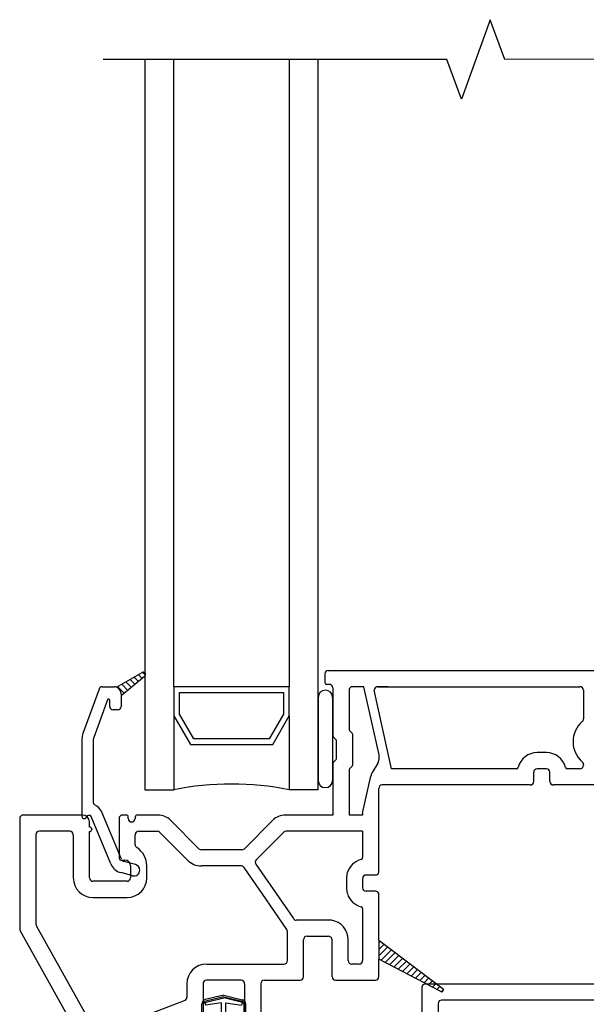
# Model space of a CAD drawing. Units: inches. Extents: x -23 to 201, y 96 to 180.
# Drawn here: x 67 to 69, y 117 to 121 of the extents above; entities that cross this region are included whole.
import ezdxf

# ---------------------------------------------------------------- set-up
doc = ezdxf.new("R2010")
doc.units = ezdxf.units.IN
doc.header["$MEASUREMENT"] = 0
doc.layers.get('0').update_dxf_attribs({"color": 251})
for name, color, linetype in [('Breakline', 251, 'Continuous'), ('Frame', 251, 'Continuous'), ('Glass', 3, 'Continuous'), ('Sash', 5, 'Continuous')]:
    doc.layers.add(name, color=color, linetype=linetype)

# ---------------------------------------------------------------- blocks, each defined once
blk = doc.blocks.new('SillCAAWAssemblyWithFlange')
at = {"layer": 'Sash', "linetype": 'Continuous'}
h = blk.add_hatch(dxfattribs=at)
h.set_pattern_fill('USER', color=5, style=0)
h.set_pattern_definition([(315, (-78.054274, -48.718245), (-0.0141421356, -0.0141421356), [])])
h.paths.add_polyline_path([(-0.245, 2.4049), (-0.135, 2.4682, -0.131423), (-0.13, 2.4696, -0.414214), (-0.12, 2.4596, -0.222866), (-0.1237, 2.4519), (-0.225, 2.3673), (-0.225, 2.3766, 0.317837)])
at = {"layer": 'Breakline', "linetype": 'Continuous'}
blk.add_lwpolyline([(3.4207, 5.1206), (1.4339, 5.12), (1.3714, 5.2917), (1.2465, 4.9483), (1.1839, 5.12), (-0.3029, 5.1196)], dxfattribs=at)
at = {"layer": 'Frame', "linetype": 'Continuous'}
for p, q in [((1.08, 1.118), (1.076, 1.107)), ((1.091, 1.122), (1.08, 1.118)), ((1.091, 1.122), (2.404, 1.122)), ((1.076, 1.107), (1.076, 0.77)), ((1.15, 1.048), (1.146, 1.037)), ((1.146, 1.037), (1.146, 0.835)), ((1.161, 1.052), (1.15, 1.048)), ((2.679, 1.052), (1.161, 1.052))]:
    blk.add_line(p, q, dxfattribs=at)
at = {"layer": 'Glass', "color": 3, "linetype": 'Continuous'}
for p, q in [((-0.1229, 5.1196), (-0.1229, 1.9616)), ((0.0021, 2.4066), (0.0021, 5.1196)), ((0.5021, 5.1196), (0.5021, 2.4066)), ((0.6271, 1.9616), (0.6271, 5.1196)), ((0.0021, 2.4066), (0.0021, 2.2816)), ((0.5021, 2.4066), (0.0021, 2.4066)), ((0.5021, 2.2816), (0.5021, 2.4066)), ((0.0271, 2.3816), (0.4771, 2.3816)), ((0.0271, 2.2886), (0.0271, 2.3816)), ((0.4771, 2.3816), (0.4771, 2.2886)), ((0.0021, 2.2816), (0.0021, 1.9616)), ((0.0021, 2.2816), (0.0741, 2.1566)), ((0.0891, 2.1816), (0.0271, 2.2886)), ((0.4771, 2.2886), (0.4151, 2.1816)), ((0.4301, 2.1566), (0.5021, 2.2816)), ((0.5021, 2.2816), (0.5021, 1.9616)), ((0.4151, 2.1816), (0.0891, 2.1816)), ((0.0741, 2.1566), (0.4301, 2.1566)), ((-0.1229, 1.9616), (0.0021, 1.9616)), ((0.6271, 1.9616), (0.5021, 1.9616))]:
    blk.add_line(p, q, dxfattribs=at)
blk.add_arc((0.2521, 0.7236), 1.2625, 78.5788, 101.4212, dxfattribs=at)
at = {"layer": 'Sash', "linetype": 'Continuous'}
for p, q in [((0.6704, 2.477), (1.9319, 2.477)), ((0.6554, 2.462), (0.6554, 2.425)), ((0.6754, 2.417), (0.6634, 2.417)), ((0.6904, 2.402), (0.6904, 2.1938)), ((0.7604, 2.392), (0.7604, 2.2228)), ((0.825, 2.407), (0.7754, 2.407)), ((0.825, 2.407), (0.7754, 2.407)), ((0.8901, 2.112), (0.825, 2.407)), ((0.9443, 2.052), (0.8693, 2.392)), ((0.9293, 2.407), (0.8843, 2.407)), ((0.921, 2.407), (0.8843, 2.407)), ((0.8843, 2.407), (1.7594, 2.407)), ((1.7744, 2.392), (1.7744, 2.2675)), ((0.7741, 2.2058), (0.7628, 2.2172)), ((0.7041, 2.1768), (0.6928, 2.1882)), ((0.7764, 2.0688), (0.7764, 2.2002)), ((0.7064, 2.0978), (0.7064, 2.1712)), ((0.6928, 2.0808), (0.7041, 2.0922)), ((1.6144, 2.122), (1.5744, 2.122)), ((0.6904, 2.0752), (0.6904, 1.852)), ((0.7604, 2.0462), (0.7604, 1.852)), ((0.7628, 2.0518), (0.7741, 2.0632)), ((0.8843, 2.0757), (0.8603, 2.0354)), ((1.4843, 2.052), (0.9443, 2.052)), ((1.6144, 2.052), (1.5744, 2.052)), ((1.7594, 2.052), (1.7045, 2.052)), ((1.7744, 2.0708), (1.7744, 2.067)), ((0.8193, 1.8598), (0.8544, 2.0205)), ((1.5594, 1.997), (1.5594, 2.037)), ((1.6294, 1.997), (1.6294, 2.037)), ((0.8893, 1.664), (0.8893, 1.967)), ((1.5444, 1.982), (0.9043, 1.982)), ((1.8294, 1.982), (1.6444, 1.982)), ((-0.6644, 1.837), (-0.6644, 1.364)), ((-0.3926, 1.852), (-0.6494, 1.852)), ((-0.2346, 1.837), (-0.2346, 1.665)), ((-0.2027, 1.852), (-0.2196, 1.852)), ((-0.1946, 1.837), (-0.1946, 1.8439)), ((-0.1646, 1.843), (-0.1646, 1.837)), ((-0.0657, 1.852), (-0.1556, 1.852)), ((0.6904, 1.852), (0.4845, 1.852)), ((0.8193, 1.852), (0.7604, 1.852)), ((0.8193, 1.8598), (0.8193, 1.852)), ((-0.3626, 1.8002), (-0.3626, 1.822)), ((0.111, 1.7064), (-0.0126, 1.83)), ((0.4314, 1.83), (0.3078, 1.7064)), ((-0.5944, 1.767), (-0.5944, 1.3837)), ((-0.4476, 1.782), (-0.5794, 1.782)), ((-0.4326, 1.767), (-0.4326, 1.5805)), ((-0.3626, 1.5805), (-0.3626, 1.7802)), ((-0.1646, 1.7242), (-0.1646, 1.767)), ((-0.1496, 1.782), (-0.0698, 1.782)), ((0.0615, 1.6569), (-0.0592, 1.7776)), ((0.478, 1.7776), (0.3592, 1.6588)), ((0.8193, 1.782), (0.4886, 1.782)), ((0.8193, 1.782), (0.8193, 1.6676)), ((0.2972, 1.702), (0.1216, 1.702)), ((0.8893, 1.6075), (0.8893, 1.664)), ((-0.2266, 1.657), (-0.2096, 1.657)), ((-0.1846, 1.632), (-0.1846, 1.5805)), ((-0.1146, 1.5805), (-0.1146, 1.632)), ((0.2942, 1.632), (0.1216, 1.632)), ((0.3227, 1.602), (0.3065, 1.6255)), ((0.3575, 1.6397), (0.3834, 1.602)), ((0.3846, 1.512), (0.3227, 1.602)), ((0.3834, 1.602), (0.4452, 1.512)), ((0.7493, 1.5775), (0.7493, 1.574)), ((0.8193, 1.5775), (0.8193, 1.574)), ((0.8743, 1.5925), (0.8343, 1.5925)), ((-0.1996, 1.5655), (-0.3476, 1.5655)), ((0.7493, 1.574), (0.7493, 1.5375)), ((0.8193, 1.574), (0.8193, 1.5375)), ((-0.3476, 1.4955), (-0.1996, 1.4955)), ((0.491, 1.3572), (0.3846, 1.512)), ((0.4452, 1.512), (0.5195, 1.404)), ((0.8743, 1.5225), (0.8343, 1.5225)), ((0.8893, 1.3109), (0.8893, 1.5075)), ((0.8193, 1.4474), (0.8193, 1.2225)), ((-0.331, 0.9059), (-0.5909, 1.3695)), ((0.5943, 1.3975), (0.5318, 1.3975)), ((0.6721, 1.3975), (0.5943, 1.3975)), ((-0.3834, 0.8539), (-0.6609, 1.3498)), ((0.4936, 1.2225), (0.4936, 1.3487)), ((0.5786, 1.3275), (0.5943, 1.3275)), ((0.5943, 1.3275), (0.6721, 1.3275)), ((0.5636, 1.1525), (0.5636, 1.3125)), ((0.6871, 1.1525), (0.6871, 1.3125)), ((0.7571, 1.2225), (0.7571, 1.3125)), ((0.8893, 1.3109), (1.1678, 1.0998)), ((0.8893, 1.3109), (0.8893, 1.228)), ((0.8893, 1.299), (0.8961, 1.3058)), ((0.8893, 1.2707), (0.9122, 1.2936)), ((0.8893, 1.2424), (0.9283, 1.2814)), ((0.8984, 1.2233), (0.9443, 1.2692)), ((0.9171, 1.2136), (0.9604, 1.257)), ((0.9357, 1.204), (0.9765, 1.2448)), ((0.1437, 1.2075), (0.4786, 1.2075)), ((0.8043, 1.2075), (0.7721, 1.2075)), ((1.1553, 1.0902), (0.8893, 1.228)), ((0.8893, 1.1525), (0.8893, 1.228)), ((0.9543, 1.1943), (0.9926, 1.2326)), ((0.973, 1.1847), (1.0087, 1.2204)), ((0.9916, 1.175), (1.0248, 1.2082)), ((1.0102, 1.1654), (1.0409, 1.196)), ((1.0289, 1.1557), (1.0569, 1.1838)), ((1.0475, 1.1461), (1.073, 1.1716)), ((1.0661, 1.1364), (1.0891, 1.1594)), ((0.2937, 1.1375), (0.1437, 1.1375)), ((0.3937, 1.1375), (0.5486, 1.1375)), ((0.7021, 1.1375), (0.8743, 1.1375)), ((1.0848, 1.1268), (1.1052, 1.1472)), ((1.1034, 1.1171), (1.1213, 1.135)), ((1.122, 1.1075), (1.1374, 1.1228)), ((1.1407, 1.0978), (1.1535, 1.1106)), ((1.1589, 1.0878), (1.1688, 1.0977))]:
    blk.add_line(p, q, dxfattribs=at)
at = {"layer": 'Sash', "color": 5, "linetype": 'Continuous'}
for p, q in [((-0.245, 2.4047), (-0.135, 2.4687)), ((-0.124, 2.4517), (-0.225, 2.3677)), ((-0.321, 2.3967), (-0.391, 2.2047)), ((-0.307, 2.4067), (-0.255, 2.4067)), ((-0.285, 2.3507), (-0.344, 2.1877)), ((-0.275, 2.3217), (-0.275, 2.3487)), ((-0.225, 2.3767), (-0.225, 2.3677)), ((-0.225, 2.3677), (-0.225, 2.3217)), ((0.6891, 2.3608), (0.6891, 2.0018)), ((-0.24, 2.3067), (-0.26, 2.3067)), ((-0.395, 2.1817), (-0.395, 1.8467)), ((-0.345, 1.9037), (-0.345, 2.1817)), ((-0.3624, 1.8506), (-0.3674, 1.8506)), ((-0.27, 1.6407), (-0.355, 1.8457)), ((-0.224, 1.6607), (-0.309, 1.8647)), ((-0.163, 1.6377), (-0.214, 1.6517)), ((-0.176, 1.5897), (-0.226, 1.6037))]:
    blk.add_line(p, q, dxfattribs=at)
at = {"layer": 'Sash', "color": 4, "linetype": 'Continuous'}
blk.add_line((0.6271, 2.3608), (0.6271, 2.0018), dxfattribs=at)
at = {"layer": 'Sash'}
for p, q in [((0.0587, 1.1225), (0.0587, 1.0636)), ((0.1287, 1.1225), (0.1287, 0.9425)), ((0.3087, 1.1225), (0.3087, 0.9675)), ((0.3787, 1.1225), (0.3787, 0.9175)), ((0.2181, 1.0733), (0.1385, 1.0536)), ((0.2181, 1.0661), (0.1402, 1.0468)), ((0.2181, 1.0733), (0.2982, 1.0534)), ((0.2181, 1.0661), (0.2965, 1.0466)), ((-0.331, 0.9059), (0.049, 1.0495)), ((0.1234, 0.8851), (0.1234, 1.0341)), ((0.1304, 0.8851), (0.1304, 1.0341)), ((0.1372, 1.0417), (0.2181, 1.062)), ((0.1372, 1.0417), (0.1404, 1.0296)), ((0.2078, 1.0402), (0.1404, 1.0296)), ((0.2081, 0.8531), (0.2081, 1.0402)), ((0.299, 1.0417), (0.2181, 1.062)), ((0.2281, 0.8531), (0.2281, 1.0402)), ((0.2281, 1.0402), (0.2959, 1.0304)), ((0.299, 1.0417), (0.2959, 1.0304)), ((0.3064, 0.9559), (0.3064, 1.034)), ((0.3134, 0.9559), (0.3134, 1.034))]:
    blk.add_line(p, q, dxfattribs=at)
at = {"layer": 'Sash', "linetype": 'Continuous'}
for centre, radius, start, end in [((0.6704, 2.462), 0.015, 90, 180), ((0.6634, 2.425), 0.008, 180, 270), ((0.6754, 2.402), 0.015, 0, 90), ((0.7754, 2.392), 0.015, 90, 180), ((0.8843, 2.392), 0.015, 90, 180), ((1.7594, 2.392), 0.015, 0, 90), ((1.7594, 2.2675), 0.015, 310.8322, 0), ((0.7684, 2.2228), 0.008, 180, 225), ((1.8444, 2.1691), 0.115, 130.8322, 229.1678), ((0.6984, 2.1938), 0.008, 180, 225), ((0.6984, 2.1712), 0.008, 0, 45), ((0.7684, 2.2002), 0.008, 0, 45), ((0.6984, 2.0978), 0.008, 315, 0), ((0.8413, 2.1012), 0.05, 329.2753, 12.4396), ((1.5744, 2.037), 0.085, 90, 165.6815), ((1.6144, 2.037), 0.085, 14.3185, 90), ((0.6984, 2.0752), 0.008, 135, 180), ((0.7684, 2.0462), 0.008, 135, 180), ((0.7684, 2.0688), 0.008, 315, 0), ((1.4843, 2.06), 0.008, 270, 345.6815), ((1.5744, 2.037), 0.015, 90, 180), ((1.6144, 2.037), 0.015, 0, 90), ((1.7045, 2.06), 0.008, 194.3185, 270), ((1.7594, 2.067), 0.015, 270, 0), ((1.7594, 2.0708), 0.015, 0, 49.1678), ((0.9033, 2.0098), 0.05, 149.2753, 167.6676), ((0.9043, 1.967), 0.015, 90, 180), ((1.5444, 1.997), 0.015, 270, 0), ((1.6444, 1.997), 0.015, 180, 270), ((-0.6494, 1.837), 0.015, 90, 180), ((-0.3926, 1.822), 0.03, 0, 90), ((-0.2196, 1.837), 0.015, 90, 180), ((-0.2027, 1.8439), 0.0081, 0, 90), ((-0.1796, 1.837), 0.015, 180, 0), ((-0.1556, 1.843), 0.009, 90, 180), ((-0.0657, 1.777), 0.075, 45, 90), ((0.4845, 1.777), 0.075, 90, 135), ((-0.3626, 1.7902), 0.01, 270, 90), ((-0.5794, 1.767), 0.015, 90, 180), ((-0.4476, 1.767), 0.015, 0, 90), ((-0.1496, 1.767), 0.015, 90, 180), ((-0.0698, 1.767), 0.015, 45, 90), ((0.4886, 1.767), 0.015, 90, 135), ((-0.1496, 1.7242), 0.015, 180, 236.9443), ((-0.2096, 1.632), 0.095, 0, 56.9443), ((0.1216, 1.717), 0.015, 225, 270), ((0.2972, 1.717), 0.015, 270, 315), ((-0.2266, 1.665), 0.008, 180, 270), ((0.8113, 1.6676), 0.008, 284.3185, 333.1677), ((0.8113, 1.6676), 0.008, 333.1677, 0), ((-0.2096, 1.632), 0.025, 0, 90), ((0.1216, 1.717), 0.085, 225, 270), ((0.2942, 1.617), 0.015, 34.5045, 90), ((0.3698, 1.6482), 0.015, 135, 214.5045), ((0.8343, 1.5775), 0.085, 104.3185, 163.2477), ((-0.3476, 1.5805), 0.085, 180, 270), ((-0.3476, 1.5805), 0.015, 180, 270), ((-0.1996, 1.5805), 0.015, 270, 0), ((-0.1996, 1.5805), 0.085, 270, 0), ((0.8343, 1.5775), 0.085, 163.2477, 180), ((0.8343, 1.5775), 0.015, 90, 180), ((0.8743, 1.6075), 0.015, 270, 338.4898), ((0.8743, 1.6075), 0.015, 338.4898, 0), ((0.8343, 1.5375), 0.085, 180, 197.4576), ((0.8343, 1.5375), 0.015, 180, 270), ((0.8343, 1.5375), 0.085, 197.4576, 255.6815), ((0.8743, 1.5075), 0.015, 17.4576, 90), ((0.8743, 1.5075), 0.015, 0, 17.4576), ((0.8113, 1.4474), 0.008, 0, 75.6815), ((-0.6344, 1.364), 0.03, 180, 208.2086), ((-0.5644, 1.3837), 0.03, 180, 208.2086), ((0.5318, 1.4125), 0.015, 214.5045, 270), ((0.6721, 1.3125), 0.085, 81.7484, 90), ((0.6721, 1.3125), 0.085, 0, 81.7484), ((0.4786, 1.3487), 0.015, 0, 34.5045), ((0.5786, 1.3125), 0.015, 90, 180), ((0.6721, 1.3125), 0.015, 35.5823, 90), ((0.6721, 1.3125), 0.015, 0, 35.5823), ((0.1437, 1.1225), 0.085, 90, 180), ((0.4786, 1.2225), 0.015, 270, 0), ((0.7721, 1.2225), 0.015, 180, 270), ((0.8043, 1.2225), 0.015, 270, 0), ((0.5486, 1.1525), 0.015, 270, 0), ((0.7021, 1.1525), 0.015, 180, 270), ((0.8743, 1.1525), 0.015, 270, 0), ((0.1437, 1.1225), 0.015, 90, 180), ((0.2937, 1.1225), 0.015, 0, 90), ((0.3937, 1.1225), 0.015, 90, 180), ((1.1613, 1.0953), 0.00785, 220.3129, 270), ((1.1613, 1.0953), 0.00785, 270, 0), ((1.1613, 1.0953), 0.00785, 0, 34.6189)]:
    blk.add_arc(centre, radius, start, end, dxfattribs=at)
at = {"layer": 'Sash', "color": 5, "linetype": 'Continuous'}
for centre, radius, start, end in [((-0.13, 2.4597), 0.01, 90, 119.9482), ((-0.13, 2.4597), 0.01, 0, 90), ((-0.13, 2.4597), 0.01, 309.7442, 0), ((-0.307, 2.3917), 0.015, 90, 160), ((-0.255, 2.3767), 0.03, 70.5288, 90), ((-0.255, 2.3767), 0.03, 0, 70.5288), ((0.6581, 2.3608), 0.0312, 0, 180), ((-0.28, 2.3487), 0.005, 0, 160), ((-0.26, 2.3217), 0.015, 180, 270), ((-0.24, 2.3217), 0.015, 270, 0), ((-0.33, 2.1817), 0.065, 160, 180), ((-0.33, 2.1817), 0.015, 160, 180), ((0.697, 2.1977), 0.008, 180, 225), ((0.697, 2.0787), 0.008, 135, 180), ((0.6581, 2.0018), 0.0312, 180, 0), ((-0.337, 1.9037), 0.008, 180, 247.2203), ((-0.363, 1.8427), 0.058, 22.6958, 67.2203), ((-0.385, 1.8467), 0.01, 180, 270), ((-0.385, 1.8467), 0.01, 270, 347.1604), ((-0.3674, 1.8426), 0.008, 90, 167.1604), ((-0.3624, 1.8426), 0.008, 22.6958, 90), ((-0.21, 1.6657), 0.065, 202.6958, 255), ((-0.21, 1.6657), 0.015, 202.6958, 255), ((-0.17, 1.6137), 0.025, 359.9222, 75), ((-0.17, 1.6137), 0.025, 255, 359.9222)]:
    blk.add_arc(centre, radius, start, end, dxfattribs=at)
at = {"layer": 'Sash'}
for centre, radius, start, end in [((0.0437, 1.0636), 0.015, 290.7019, 0), ((0.1434, 1.0341), 0.02, 103.9601, 180), ((0.1434, 1.0341), 0.013, 103.9601, 180), ((0.2934, 1.034), 0.013, 0, 76.0399), ((0.2934, 1.034), 0.02, 0, 76.0399)]:
    blk.add_arc(centre, radius, start, end, dxfattribs=at)
at = {"layer": 'Sash', "linetype": 'Continuous'}
blk.add_point((-0.3526, 1.7902), dxfattribs=at)

msp = doc.modelspace()

# ---------------------------------------------------------------- block references
msp.add_blockref('SillCAAWAssemblyWithFlange', (67.2505, 115.5313))

doc.saveas('drawing.dxf')
